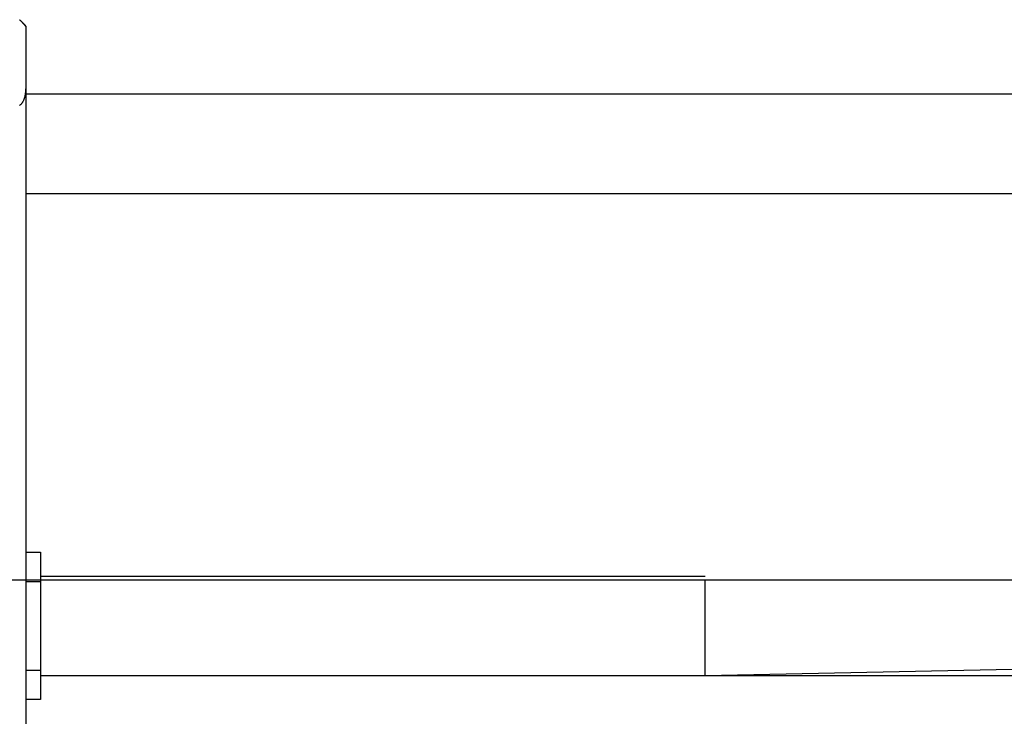
# Model space of a CAD drawing. Extents: x -33.9 to 33.9, y -12.9 to 12.9.
# Drawn here: x 7.4 to 10.7, y -3.8 to -1.5 of the extents above; entities that cross this region are included whole.
import ezdxf

# ---------------------------------------------------------------- set-up
doc = ezdxf.new("R2010")
doc.units = 0
doc.layers.get('0').update_dxf_attribs({"linetype": 'CONTINUOUS'})

msp = doc.modelspace()

# ---------------------------------------------------------------- linework, layer by layer
at = {"color": 0}
for points in [[(7.3787, -1.4679), (7.3791, -1.4683), (7.3794, -1.4687), (7.3799, -1.4691), (7.3803, -1.4695), (7.3807, -1.4699), (7.3811, -1.4703), (7.3815, -1.4707), (7.3818, -1.471), (7.3822, -1.4714), (7.3827, -1.4718), (7.3831, -1.4722), (7.3835, -1.4726), (7.3839, -1.473), (7.3843, -1.4734), (7.3846, -1.4738), (7.385, -1.4741), (7.3853, -1.4745), (7.3857, -1.4748), (7.3861, -1.4752), (7.3865, -1.4756), (7.3869, -1.476), (7.3872, -1.4764), (7.3876, -1.4768), (7.388, -1.4771), (7.3883, -1.4775), (7.3887, -1.4779), (7.3891, -1.4782), (7.3894, -1.4786), (7.3898, -1.4789), (7.3901, -1.4793), (7.3904, -1.4796), (7.3908, -1.48), (7.3911, -1.4803), (7.3914, -1.4807), (7.3917, -1.481), (7.392, -1.4813), (7.3923, -1.4817), (7.3926, -1.482), (7.3929, -1.4824), (7.3932, -1.4827), (7.3935, -1.483), (7.3939, -1.4834), (7.3941, -1.4837), (7.3944, -1.484), (7.3946, -1.4843), (7.3949, -1.4846), (7.3952, -1.4848), (7.3954, -1.4851), (7.3956, -1.4855), (7.396, -1.4857), (7.3962, -1.486), (7.3964, -1.4862), (7.3966, -1.4865), (7.3968, -1.4868), (7.397, -1.487), (7.3972, -1.4873), (7.3974, -1.4875), (7.3976, -1.4878), (7.3977, -1.4879), (7.398, -1.4882), (7.3981, -1.4884), (7.3983, -1.4886), (7.3984, -1.4888), (7.3985, -1.489), (7.3987, -1.4892), (7.3987, -1.4893), (7.3989, -1.4895), (7.399, -1.4896), (7.3991, -1.4898), (7.3991, -1.4899), (7.3992, -1.49), (7.3993, -1.4902), (7.3993, -1.4903), (7.3994, -1.4904), (7.3994, -1.4905), (7.3994, -1.4906), (7.3994, -1.4906)], [(7.3994, -1.4906), (7.3994, -1.4906), (7.3994, -1.4906), (7.3994, -1.4905), (7.3994, -1.4905), (7.3994, -1.4904), (7.3994, -1.4903), (7.3993, -1.4903), (7.3993, -1.4903), (7.3993, -1.4902), (7.3992, -1.4902), (7.3992, -1.4901), (7.3992, -1.49), (7.3991, -1.4899), (7.3991, -1.4899), (7.3991, -1.4898), (7.3991, -1.4897), (7.399, -1.4896), (7.3989, -1.4896), (7.3989, -1.4895), (7.3988, -1.4894), (7.3987, -1.4893), (7.3987, -1.4892), (7.3987, -1.4891), (7.3986, -1.489), (7.3985, -1.4889), (7.3984, -1.4889), (7.3984, -1.4887), (7.3983, -1.4886), (7.3982, -1.4886), (7.3981, -1.4884), (7.398, -1.4883), (7.398, -1.4882), (7.3979, -1.4881), (7.3977, -1.4879), (7.3977, -1.4879), (7.3976, -1.4877), (7.3975, -1.4876), (7.3973, -1.4875), (7.3973, -1.4874), (7.3972, -1.4872), (7.397, -1.4871), (7.397, -1.4869), (7.3969, -1.4868), (7.3967, -1.4867), (7.3966, -1.4865), (7.3965, -1.4864), (7.3964, -1.4863), (7.3963, -1.4861), (7.3962, -1.486), (7.396, -1.4858), (7.3959, -1.4857), (7.3958, -1.4855), (7.3956, -1.4854), (7.3955, -1.4852), (7.3954, -1.4851), (7.3953, -1.4849), (7.3951, -1.4848), (7.3949, -1.4846), (7.3949, -1.4844), (7.3947, -1.4843), (7.3946, -1.4841), (7.3944, -1.484), (7.3942, -1.4838), (7.3941, -1.4837), (7.3939, -1.4835), (7.3938, -1.4834), (7.3936, -1.4831), (7.3935, -1.483), (7.3933, -1.4828), (7.3932, -1.4827), (7.393, -1.4825), (7.3929, -1.4823), (7.3927, -1.4821), (7.3925, -1.482), (7.3924, -1.4818), (7.3922, -1.4816), (7.3921, -1.4814), (7.3919, -1.4813), (7.3918, -1.481), (7.3915, -1.4809), (7.3914, -1.4807), (7.3912, -1.4805), (7.3911, -1.4803), (7.3909, -1.4802), (7.3907, -1.48), (7.3905, -1.4798), (7.3904, -1.4796), (7.3902, -1.4794), (7.39, -1.4793), (7.3898, -1.479), (7.3897, -1.4789), (7.3894, -1.4786), (7.3893, -1.4785), (7.3891, -1.4783), (7.3889, -1.4781), (7.3887, -1.4779), (7.3885, -1.4777), (7.3884, -1.4775), (7.3881, -1.4773)], [(7.3994, -1.4906), (7.3994, -1.6947)], [(7.3994, -1.6947), (7.3994, -1.6972), (7.3994, -1.6997), (7.3993, -1.7021), (7.3991, -1.7045), (7.399, -1.7068), (7.3988, -1.7091), (7.3987, -1.7113), (7.3984, -1.7136), (7.3982, -1.7157), (7.3979, -1.7178), (7.3977, -1.7198), (7.3973, -1.7219), (7.397, -1.7239), (7.3966, -1.7258), (7.3962, -1.7277), (7.3958, -1.7295), (7.3953, -1.7312), (7.3949, -1.733), (7.3944, -1.7347), (7.3939, -1.7364), (7.3933, -1.7381), (7.3927, -1.7397), (7.3922, -1.7412), (7.3915, -1.7427), (7.3908, -1.7442), (7.3901, -1.7457), (7.3894, -1.747), (7.3887, -1.7484), (7.388, -1.7496), (7.3871, -1.7508), (7.3863, -1.752), (7.3855, -1.7531), (7.3846, -1.7541), (7.3837, -1.7551), (7.3828, -1.756), (7.3818, -1.7568), (7.3808, -1.7576), (7.3798, -1.7583), (7.3787, -1.7589)], [(7.3994, -1.6947), (7.3994, -5.6804)], [(10.8186, -1.7211), (10.6301, -1.7211), (10.443, -1.7211), (10.2573, -1.7211), (10.0731, -1.7211), (9.8905, -1.7211), (9.7096, -1.7211), (9.5307, -1.7211), (9.3534, -1.7211), (9.1779, -1.7211), (9.0049, -1.7211), (8.835, -1.7211), (8.6648, -1.7211), (8.4934, -1.7211), (8.3337, -1.7211), (8.1904, -1.7211), (8.0121, -1.7211), (7.7449, -1.7211), (7.3994, -1.7211)], [(7.3994, -2.0583), (14.7425, -2.0583)], [(7.3994, -3.2772), (7.4494, -3.2772)], [(7.3994, -3.2772), (7.3994, -3.2772)], [(7.4494, -3.2772), (7.4494, -3.3773)], [(14.7425, -3.3723), (5.7342, -3.3723)], [(9.7062, -3.3588), (7.4494, -3.3588)], [(9.7062, -3.696), (9.7062, -3.696), (9.7062, -3.6958), (9.7062, -3.6956), (9.7062, -3.6953), (9.7062, -3.6948), (9.7062, -3.6944), (9.7062, -3.6938), (9.7062, -3.6931), (9.7062, -3.6923), (9.7062, -3.6914), (9.7062, -3.6904), (9.7062, -3.6893), (9.7062, -3.6882), (9.7062, -3.6869), (9.7062, -3.6855), (9.7062, -3.6841), (9.7062, -3.6826), (9.7062, -3.6809), (9.7062, -3.6792), (9.7062, -3.6773), (9.7062, -3.6753), (9.7062, -3.6732), (9.7062, -3.671), (9.7062, -3.6688), (9.7062, -3.6664), (9.7062, -3.6639), (9.7062, -3.6613), (9.7062, -3.6586), (9.7062, -3.6557), (9.7062, -3.6528), (9.7062, -3.6497), (9.7062, -3.6466), (9.7062, -3.6432), (9.7062, -3.6399), (9.7062, -3.6363), (9.7062, -3.6327), (9.7062, -3.629), (9.7062, -3.6251), (9.7062, -3.6211), (9.7062, -3.617), (9.7062, -3.6128), (9.7062, -3.6084), (9.7062, -3.604), (9.7062, -3.5994), (9.7062, -3.5947), (9.7062, -3.59), (9.7062, -3.585), (9.7062, -3.5801), (9.7062, -3.575), (9.7062, -3.57), (9.7062, -3.5649), (9.7062, -3.5597), (9.7062, -3.5544), (9.7062, -3.5492), (9.7062, -3.5439), (9.7062, -3.5386), (9.7062, -3.5333), (9.7062, -3.5279), (9.7062, -3.5225), (9.7062, -3.5171), (9.7062, -3.5117), (9.7062, -3.5063), (9.7062, -3.5009), (9.7062, -3.4955), (9.7062, -3.4901), (9.7062, -3.4848), (9.7062, -3.4797), (9.7062, -3.4747), (9.7062, -3.4697), (9.7062, -3.4649), (9.7062, -3.4601), (9.7062, -3.4554), (9.7062, -3.4509), (9.7062, -3.4464), (9.7062, -3.4421), (9.7062, -3.4379), (9.7062, -3.4338), (9.7062, -3.4298), (9.7062, -3.4259), (9.7062, -3.4222), (9.7062, -3.4185), (9.7062, -3.415), (9.7062, -3.4115), (9.7062, -3.4083), (9.7062, -3.4051), (9.7062, -3.4021), (9.7062, -3.3991), (9.7062, -3.3963), (9.7062, -3.3936), (9.7062, -3.3909), (9.7062, -3.3885), (9.7062, -3.3861), (9.7062, -3.3838), (9.7062, -3.3816), (9.7062, -3.3795), (9.7062, -3.3776), (9.7062, -3.3757), (9.7062, -3.3723)], [(7.4494, -3.3773), (7.3994, -3.3773)], [(7.4494, -3.3773), (7.4494, -3.6775)], [(9.7062, -3.696), (11.9027, -3.6504)], [(7.3994, -3.6775), (7.4494, -3.6775)], [(7.4494, -3.6775), (7.4494, -3.7776)], [(7.4494, -3.696), (9.7062, -3.696)], [(9.7062, -3.696), (14.0991, -3.696)], [(7.4494, -3.7776), (7.3994, -3.7776)], [(7.3994, -3.7776), (7.3994, -3.7776)]]:
    msp.add_lwpolyline(points, dxfattribs=at)

doc.saveas('drawing.dxf')
